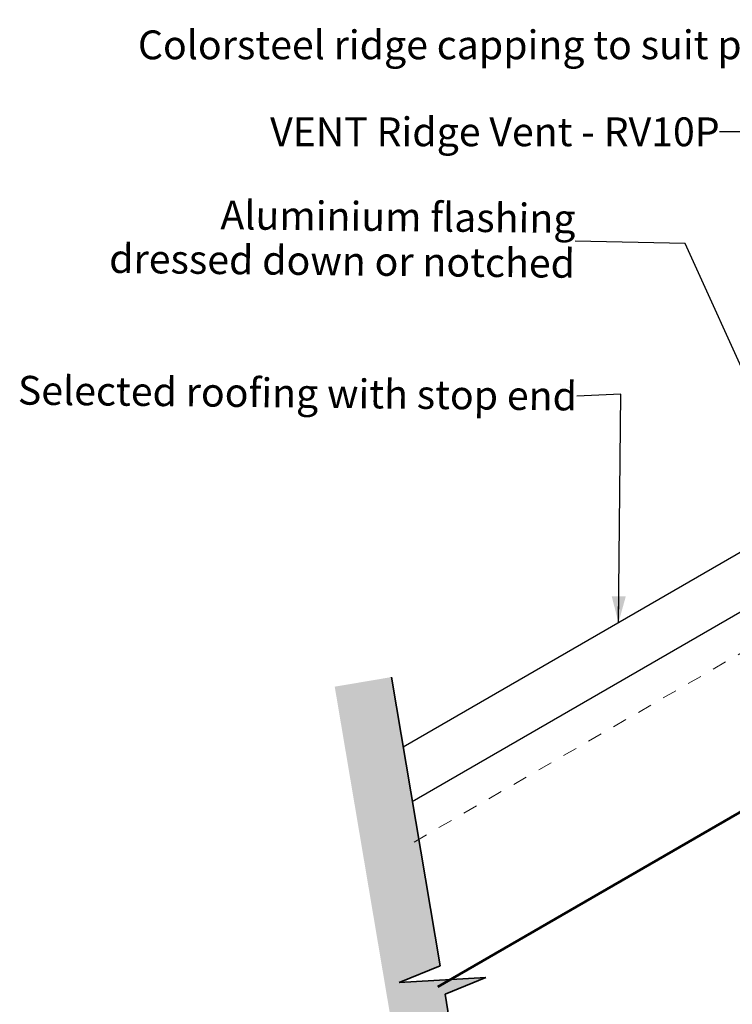
# Model space of a CAD drawing. Units: millimetres. Extents: x 7357 to 8221, y -2507 to -1890.
# Drawn here: x 7357 to 7605, y -2240 to -1898 of the extents above; entities that cross this region are included whole.
import ezdxf

# ---------------------------------------------------------------- set-up
doc = ezdxf.new("R2010")
doc.units = ezdxf.units.MM
doc.header["$MEASUREMENT"] = 0
doc.linetypes.add('Contour Line', pattern=[10, 5, -5])
doc.linetypes.add('Wipeout_Contour', pattern=[1000, 0, -1000])
for name, color, linetype, lineweight in [('Detail Annotation_Pen_No__6', 5, 'Continuous', 50), ('Detail Drawings & Figures_Pen_No__1', 7, 'Continuous', 18), ('Detail Drawings & Figures_Pen_No__41', 7, 'Continuous', 50), ('Detail Drawings & Figures_Pen_No__7', 7, 'Continuous', 25)]:
    doc.layers.add(name, color=color, linetype=linetype, lineweight=lineweight)
doc.layers.add('Detail Annotation_Pen_No__86', color=7, linetype='Continuous', lineweight=25, true_color=0x5555ff)
doc.layers.add('Detail Drawings & Figures_Pen_No__5', color=7, linetype='Continuous', lineweight=35, true_color=0x40a5ff)
doc.layers.add('Detail Drawings & Figures', color=7, linetype='Continuous')
doc.styles.add('GENERATED_STYLE_1', font='txt')
doc.styles.add('GENERATED_STYLE_2', font='Arial Bold.ttf')
doc.dimstyles.new('GENERATED_STYLE__4', dxfattribs={"dimtxt": 0.18, "dimasz": 9.12, "dimexe": 0.18, "dimexo": 0.0625, "dimgap": 0, "dimtad": 0, "dimtih": 1, "dimtoh": 1, "dimdec": 4, "dimzin": 0, "dimdsep": 46, "dimcen": 0.09, "dimadec": 0, "dimazin": 0, "dimtfac": 1, "dimtdec": 4, "dimtmove": 0, "dimatfit": 3, "dimldrblk": 'ARROWHEAD_5', "dimfxl": 0, "dimtolj": 1, "dimtzin": 0, "dimarcsym": 0})

# ---------------------------------------------------------------- blocks, each defined once
blk = doc.blocks.new('CI Tools Break Line Symbol[3]', base_point=(7522.06, -2336.51))
at = {"layer": 'Detail Drawings & Figures', "linetype": 'Continuous', "lineweight": 0, "true_color": 0xffffff}
blk.add_hatch(color=7, dxfattribs=at).paths.add_polyline_path([(7522.06, -2336.51), (7505.14, -2236.25), (7519.37, -2230.47), (7489.24, -2232.17), (7503.47, -2226.39), (7486.55, -2126.13), (7466.83, -2129.46), (7502.34, -2339.84)])
at = {"layer": 'Detail Drawings & Figures_Pen_No__5', "color": 153, "linetype": 'Continuous', "lineweight": 35, "true_color": 0x40a5ff}
for p, q in [((7503.47, -2226.39), (7486.55, -2126.13)), ((7503.47, -2226.39), (7489.24, -2232.17)), ((7489.24, -2232.17), (7519.37, -2230.47)), ((7519.37, -2230.47), (7505.14, -2236.25)), ((7522.06, -2336.51), (7505.14, -2236.25))]:
    blk.add_line(p, q, dxfattribs=at)
blk = doc.blocks.new('ARROWHEAD_5')
at = {"linetype": 'Continuous', "lineweight": 0}
blk.add_hatch(color=0, dxfattribs=at).paths.add_polyline_path([(-1, 0.2679), (0, 0), (-1, -0.2679)])
at = {"color": 0, "linetype": 'Continuous', "lineweight": 0}
blk.add_line((0, 0), (-1, 0), dxfattribs=at)

msp = doc.modelspace()

# ---------------------------------------------------------------- linework, layer by layer
at = {"layer": 'Detail Drawings & Figures_Pen_No__1', "color": 7, "linetype": 'Contour Line', "lineweight": 18}
msp.add_lwpolyline([(7494.37, -2183.38), (7752.42, -2034.39)], dxfattribs=at)
at = {"layer": 'Detail Drawings & Figures_Pen_No__41', "color": 7, "linetype": 'Continuous', "lineweight": 50, "flags": 128}
msp.add_lwpolyline([(7502.62, -2233.64), (7800.53, -2061.64), (8098.44, -2233.64)], dxfattribs=at)
at = {"layer": 'Detail Drawings & Figures_Pen_No__7', "color": 7, "linetype": 'Continuous', "lineweight": 25}
msp.add_lwpolyline([(7490.64, -2150.39), (7767.42, -1990.59), (7768.92, -1999.11, -0.315299), (7761.65, -2014.71), (7493.68, -2169.42)], format="xyb", dxfattribs=at)

# ---------------------------------------------------------------- block references
at = {"layer": 'Detail Drawings & Figures', "color": 171, "linetype": 'Continuous', "lineweight": 25}
msp.add_blockref('CI Tools Break Line Symbol[3]', (7522.06, -2336.51), dxfattribs=at)

# ---------------------------------------------------------------- wipeouts: each hides what was drawn before it
at = {"color": 5, "linetype": 'Wipeout_Contour', "lineweight": 50, "ltscale": 31014.255605}
msp.add_wipeout([(7389.91, -1897.91), (7641.36, -1897.91), (7641.36, -1913.62), (7389.91, -1913.62)], dxfattribs=at).dxf.layer = 'Detail Annotation_Pen_No__6'
at = {"color": 5, "linetype": 'Wipeout_Contour', "lineweight": 50, "ltscale": 31057.439754}
msp.add_wipeout([(7437.66, -1928.1), (7600.54, -1928.1), (7600.54, -1943.82), (7437.66, -1943.82)], dxfattribs=at).dxf.layer = 'Detail Annotation_Pen_No__6'

# ---------------------------------------------------------------- next in the draw order: texts
at = {"layer": 'Detail Annotation_Pen_No__6', "color": 5, "linetype": 'Continuous', "lineweight": 50, "char_height": 10, "attachment_point": 6, "style": 'GENERATED_STYLE_2'}
for s, insert in [('\\A1;{\\pqr;\\fArial|b1|i0|c0|p0;\\W1.000000;Colorsteel ridge capping to suit profile}', (7641.36, -1906.64)), ('\\A1;{\\pqr;\\fArial|b1|i0|c0|p0;\\W1.000000;VENT \\fArial|b0|i0|c0|p0;\\W1.000000;Ridge Vent - \\fArial|b1|i0|c0|p0;\\W1.000000;RV10P}', (7600.54, -1936.83))]:
    msp.add_mtext(s, dxfattribs=dict(at, insert=insert))

# ---------------------------------------------------------------- next in the draw order: leaders
at = {"layer": 'Detail Annotation_Pen_No__86', "color": 173, "linetype": 'Continuous', "lineweight": 25, "true_color": 0x5555ff, "annotation_type": 0, "has_hookline": 1, "hookline_direction": 1, "text_width": 166.36}
msp.add_leader([(7688.55, -2014.52), (7651.92, -1936.83), (7600.54, -1936.83)], dimstyle='GENERATED_STYLE__4', dxfattribs=at)

# ---------------------------------------------------------------- next in the draw order: wipeouts: each hides what was drawn before it
at = {"color": 5, "linetype": 'Wipeout_Contour', "lineweight": 50, "ltscale": 30885.028077}
msp.add_wipeout([(7378.86, -1957.7), (7550.53, -1959.53), (7550.2, -1990.95), (7378.53, -1989.12)], dxfattribs=at).dxf.layer = 'Detail Annotation_Pen_No__6'

# ---------------------------------------------------------------- next in the draw order: texts
at = {"layer": 'Detail Annotation_Pen_No__6', "color": 5, "linetype": 'Continuous', "lineweight": 50, "insert": (7550.37, -1974.75), "char_height": 10, "width": 171.683, "attachment_point": 6, "rotation": 359.3898, "line_spacing_factor": 0.933142, "style": 'GENERATED_STYLE_1'}
msp.add_mtext('\\A1;{\\pqr;\\fArial|b0|i0|c0|p0;\\W1.000000;Aluminium flashing dressed down or notched}', dxfattribs=at)

# ---------------------------------------------------------------- next in the draw order: leaders
at = {"layer": 'Detail Annotation_Pen_No__86', "color": 173, "linetype": 'Continuous', "lineweight": 25, "true_color": 0x5555ff, "annotation_type": 0, "has_hookline": 1, "hookline_direction": 1, "text_width": 254.99}
msp.add_leader([(7753.38, -1971.19), (7722.87, -1906.64), (7641.36, -1906.64)], dimstyle='GENERATED_STYLE__4', dxfattribs=at)
at = {"layer": 'Detail Annotation_Pen_No__86', "color": 173, "linetype": 'Continuous', "lineweight": 25, "true_color": 0x5555ff, "annotation_type": 0, "has_hookline": 1, "hookline_direction": 1, "text_width": 169.84, "horizontal_direction": (0.999943, -0.010651, 0)}
msp.add_leader([(7620.39, -2045.78), (7588.6, -1975.65), (7550.37, -1974.75)], dimstyle='GENERATED_STYLE__4', dxfattribs=at)

# ---------------------------------------------------------------- next in the draw order: wipeouts: each hides what was drawn before it
at = {"color": 5, "linetype": 'Wipeout_Contour', "lineweight": 50, "ltscale": 30918.381059}
msp.add_wipeout([(7367.34, -2017.91), (7551.06, -2019.86), (7550.89, -2035.58), (7367.17, -2033.62)], dxfattribs=at).dxf.layer = 'Detail Annotation_Pen_No__6'

# ---------------------------------------------------------------- next in the draw order: texts
at = {"layer": 'Detail Annotation_Pen_No__6', "color": 5, "linetype": 'Continuous', "lineweight": 50, "insert": (7550.97, -2028.59), "char_height": 10, "attachment_point": 6, "rotation": 359.3898, "style": 'GENERATED_STYLE_1'}
msp.add_mtext('\\A1;{\\pqr;\\fArial|b0|i0|c0|p0;\\W1.000000;Selected roofing with stop end}', dxfattribs=at)

# ---------------------------------------------------------------- next in the draw order: leaders
at = {"layer": 'Detail Annotation_Pen_No__86', "color": 173, "linetype": 'Continuous', "lineweight": 25, "true_color": 0x5555ff, "annotation_type": 0, "has_hookline": 1, "hookline_direction": 1, "text_width": 185.59, "horizontal_direction": (0.999943, -0.010651, 0)}
msp.add_leader([(7565.39, -2107.23), (7566.24, -2027.88), (7550.97, -2028.59)], dimstyle='GENERATED_STYLE__4', dxfattribs=at)

doc.saveas('drawing.dxf')
